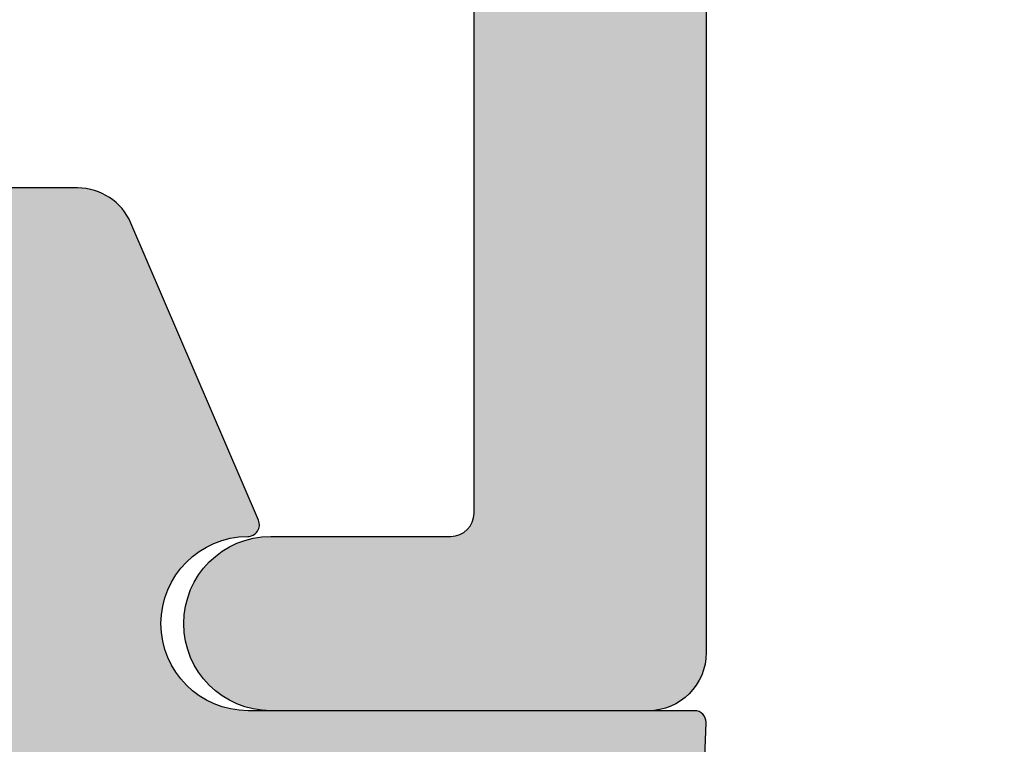
# Model space of a CAD drawing. Units: millimetres. Extents: x -38745 to -38117, y 7295 to 7535.
# Drawn here: x -38605 to -38596, y 7460 to 7466 of the extents above; entities that cross this region are included whole.
import ezdxf

# ---------------------------------------------------------------- set-up
doc = ezdxf.new("R2010")
doc.units = ezdxf.units.MM
doc.header["$LTSCALE"] = 0.2
doc.layers.add('Bem_1_1', color=7, linetype='Continuous', lineweight=18)
for name, color, linetype in [('Dichtung-Falzlippendichtung-Kontur', 4, 'Continuous'), ('Zarge', 2, 'Continuous'), ('Zarge_Kontur', 2, 'Continuous'), ('Zarge_Schraffur', 250, 'Continuous')]:
    doc.layers.add(name, color=color, linetype=linetype)
doc.styles.add('Bemtext', font='arial.ttf')
doc.dimstyles.new('BEM_1_1$0', dxfattribs={"dimtxt": 4, "dimasz": 2, "dimexe": 1, "dimexo": 3, "dimgap": 1, "dimtad": 1, "dimdec": 0, "dimrnd": 0.1, "dimzin": 9, "dimdsep": 46, "dimtxsty": 'Bemtext', "dimblk": 'OBLIQUE', "dimcen": 0, "dimdle": 1, "dimclrd": 151, "dimclre": 249, "dimclrt": 151, "dimadec": 0, "dimazin": 2, "dimtfac": 1, "dimtdec": 0, "dimtix": 1, "dimtmove": 0, "dimatfit": 0, "dimldrblk": 'OBLIQUE', "dimfxl": 1, "dimtolj": 1, "dimtzin": 12, "dimarcsym": 0})

# ---------------------------------------------------------------- blocks, each defined once
blk = doc.blocks.new('_Oblique')
at = {"color": 0, "linetype": 'ByBlock', "lineweight": -2}
blk.add_line((-0.5, -0.5), (0.5, 0.5), dxfattribs=at)
blk = doc.blocks.new('*D60')
at = {"layer": 'Bem_1_1', "color": 151, "lineweight": -2, "transparency": 16777216}
blk.add_line((-38558.35328707181, 7421.148602141215), (-38558.35328707181, 7473.148602141221), dxfattribs=at)
at = {"layer": 'Bem_1_1', "color": 249, "lineweight": -2, "transparency": 16777216}
for p, q in [((-38590.90328707182, 7472.148602141222), (-38557.35328707181, 7472.148602141222)), ((-38605.85328707181, 7422.148602141216), (-38557.35328707181, 7422.148602141216))]:
    blk.add_line(p, q, dxfattribs=at)
at = {"layer": 'Defpoints', "color": 0, "transparency": 16777216}
for p in [(-38593.90328707182, 7472.148602141222), (-38558.35328707181, 7472.148602141222), (-38608.85328707181, 7422.148602141216)]:
    blk.add_point(p, dxfattribs=at)
at = {"layer": 'Bem_1_1', "color": 151, "lineweight": -2, "transparency": 16777216, "xscale": 2, "yscale": 2, "zscale": 2}
for p, rotation in [((-38558.35328707181, 7472.148602141222), 90), ((-38558.35328707181, 7422.148602141216), 270)]:
    blk.add_blockref('_Oblique', p, dxfattribs=dict(at, rotation=rotation))
at = {"layer": 'Bem_1_1', "color": 151, "transparency": 16777216, "insert": (-38561.3955790227, 7447.148602141213), "char_height": 4, "attachment_point": 5, "rotation": 90, "style": 'Bemtext'}
blk.add_mtext('\\A1;50', dxfattribs=at)
blk = doc.blocks.new('*U44')
h = blk.add_hatch(color=252)
edge = h.paths.add_edge_path()
edge.add_line((-11.14331580447251, -1.639459025469861), (-10.04488841350249, -4.19729523645735))
edge.add_arc((-9.585459866641102, -3.999999999999897), 0.4999999999999746, 203.2404353565354, 270.0000000000043)
edge.add_line((-9.585459866641065, -4.499999999999872), (-3.217744687875869, -4.500000000313349))
edge.add_arc((-3.217744687875832, -4.000000000313374), 0.4999999999999752, 269.9999999999958, 336.7595646434646)
edge.add_line((-2.758316141014438, -4.197295236770827), (-1.659888759415343, -1.639459047604844))
edge.add_arc((-1.751774468787643, -1.600000000313376), 0.1000000000000057, 336.7595646434812, 448.9834109661365)
edge.add_arc((-1.749973129474921, -0.7499888701774147), 0.7500268706077523, 180.0008502492904, 269.99792598036413, ccw=False)
edge.add_arc((-1.75000000000009, -0.7500000003133493), 0.75, 90, 180, ccw=False)
edge.add_line((-1.75000000000009, -3.133493e-10), (-0.5959201012455307, 7.11e-14))
edge.add_arc((-0.5959201012455613, 0.100000000000045), 0.099999999999974, 270.0000000000176, 357.614055969629)
edge.add_line((-0.4960067939363509, 0.095836945528859), (-3.38e-14, 11.70000000000011))
edge.add_arc((-0.1774802091011324, 10.82001320497608), 0.8977059563349472, 78.59726297034182, 174.0469166576127)
edge.add_line((-1.070344976434546, 10.91311793790568), (-1.597067538588168, 1.294532012399272))
edge.add_arc((-1.696917932235858, 1.300000000000125), 0.1000000000000086, 270.00000012341445, 356.86551059269937, ccw=False)
edge.add_line((-1.696917932020459, 1.200000000000116), (-2.969269568977017, 1.199999997259581))
edge.add_arc((-2.969269569192372, 1.299999997259576), 0.0999999999999948, 143.1551289184338, 270.0000001233895, ccw=False)
edge.add_arc((-2.809217168943727, 1.180069896056586), 0.2999999999997746, 122.0234559920959, 143.1551289184627, ccw=False)
edge.add_line((-2.968297088159522, 1.434419221399039), (-2.373847355109921, 1.806211107947277))
edge.add_arc((-3.111499017748193, 2.807742376058413), 1.243862876846683, 306.3725317439513, 480.8608542688043)
edge.add_line((-3.749544554846272, 3.875493634070565), (-6.318694517537585, 2.340272152915261))
edge.add_arc((-6.421285494240018, 2.511955266526439), 0.1999999999999703, 199.7850847789528, 300.8608542688052, ccw=False)
edge.add_line((-6.609479277686466, 2.444256670735242), (-7.046713922151218, 3.659715293384991))
edge.add_arc((-6.858520138704748, 3.727413889176208), 0.1999999999999982, 92.32556295395108, 199.785084778956, ccw=False)
edge.add_line((-6.866635656066682, 3.927249167287826), (-2.314505991891371, 4.11211586185955))
edge.add_arc((-2.315091419464668, 4.556057737928618), 0.4439422620715084, 270.0755560840854, 450.0000000000001)
edge.add_line((-2.315091419464669, 5.000000000000127), (-10.96163324793045, 5.000000000000127))
edge.add_arc((-10.96163324793043, 1.000000000000092), 4.000000000000035, 90.00000000000033, 177.8065963845828)
edge.add_line((-14.95870256522668, 1.153091060252464), (-14.99895865874121, 0.1020408163266353))
edge.add_arc((-14.89897948556635, 0.1000000000001626), 0.1000000000000339, 178.8306171944195, 270)
edge.add_line((-14.89897948556635, 1.279e-13), (-11.05320455451684, 1.279e-13))
edge.add_arc((-11.05320455451684, -0.7499999999998721), 0.75, 0, 90, ccw=False)
edge.add_arc((-11.0532081525387, -0.7499985096504317), 0.7500035980233434, 270.1358337740947, 359.9998861462356, ccw=False)
edge.add_arc((-11.05143008572928, -1.599999999999888), 0.1000000000000165, 89.99999999999287, 203.2404353565228)
edge = h.paths.add_edge_path(flags=16)
edge.add_arc((-8.70320455451685, -3.299999999999855), 0.200000000000017, 180.0000000000082, 270.00000000000813, ccw=False)
edge.add_line((-8.903204554516867, -3.299999999999883), (-8.903204554516867, -0.1999999999998607))
edge.add_arc((-8.70320455451685, -0.1999999999998891), 0.200000000000017, 89.99999999999193, 179.9999999999919, ccw=False)
edge.add_line((-8.703204554516821, 1.279e-13), (-4.100000000000113, -3.133493e-10))
edge.add_arc((-4.100000000000084, -0.2000000003133664), 0.2000000000000171, 8.071765478234738e-12, 90.00000000000807, ccw=False)
edge.add_line((-3.900000000000067, -0.200000000313338), (-3.900000000000067, -3.30000000031336))
edge.add_arc((-4.100000000000084, -3.300000000313332), 0.200000000000017, 269.9999999999918, 359.99999999999187, ccw=False)
edge.add_line((-4.100000000000113, -3.500000000313349), (-8.703204554516821, -3.499999999999872))
edge = h.paths.add_edge_path(flags=16)
edge.add_arc((-13.46410161514263, 1.299999999998709), 0.1000000000000141, 159.4300079079286, 270.0000000000173, ccw=False)
edge.add_arc((-10.89948685888746, 1.09193802452316), 2.669340756854871, 92.18378014431102, 174.7726728722312, ccw=False)
edge.add_line((-11.00120189177185, 3.759340155491017), (-8.1235546451824, 3.876204386931263))
edge.add_arc((-8.115439127820482, 3.676369108819614), 0.2000000000000293, 19.785084778951614, 92.32556295394647, ccw=False)
edge.add_line((-7.927245344373977, 3.744067704610827), (-7.115547342807394, 1.487646930361862))
edge.add_arc((-6.739159775914447, 1.623044121944253), 0.3999999999999893, 199.7850847789497, 300.8608542688019)
edge.add_line((-6.533977822509575, 1.279677894721842), (-3.339180648036551, 3.188761179625672))
edge.add_arc((-3.111499017748251, 2.807742376058373), 0.4438628768466611, -53.62746825605518, 120.86085426880689, ccw=False)
edge.add_line((-2.848273709570127, 2.450353665300568), (-3.752737698080897, 1.784194368866977))
edge.add_arc((-3.396918775949443, 1.301086829437886), 0.6000000000000169, 126.3724316808037, 180.0889497761598)
edge.add_arc((-4.096917932235844, 1.300000000000073), 0.0999999999999575, -89.99999999998408, 0.08900899159817754, ccw=False)
edge.add_line((-4.096917932235816, 1.200000000000116), (-13.4641016151426, 1.199999999998695))
for points in [[(-11.14331580447251, -1.639459025469861), (-10.04488841350249, -4.19729523645735, 0.2998220750177176), (-9.585459866641065, -4.499999999999872), (-3.217744687875869, -4.500000000313349, 0.2998220750177174)], [(-14.95870256522668, 1.153091060252464), (-14.99895865874121, 0.1020408163266353, 0.4202041028865537), (-14.89897948556635, 1.279e-13), (-11.05320455451684, 1.279e-13, -0.4142135623730951), (-10.30320455451684, -0.7499999999998721, -0.4135187753883887), (-11.05143008572927, -1.499999999999872, 0.5386721293933516), (-11.14331579510159, -1.639459047291367)]]:
    blk.add_lwpolyline(points, format="xyb")
blk = doc.blocks.new('BSL-FD-Aufnahme')
at = {"layer": 'Zarge_Schraffur'}
h = blk.add_hatch(color=256, dxfattribs=at)
h.dxf.hatch_style = 1
edge = h.paths.add_edge_path()
edge.add_arc((-13.91803398875274, -5.499999999999735), 0.9999999999998498, 26.5650511770855, 90.00000000000152)
edge.add_line((-13.91803398875277, -4.499999999999886), (-25.89999999999827, -4.500000000000511))
edge.add_arc((-25.89999999999818, -4.400000000000511), 0.0999999999999997, 179.9999999999868, 269.9999999999471, ccw=False)
edge.add_line((-25.99999999999818, -4.400000000000488), (-25.99999999999818, -4.300000000000693))
edge.add_arc((-26.199999999998, -4.300000000000522), 0.1999999999998181, 359.9999999999512, 450)
edge.add_line((-26.199999999998, -4.100000000000704), (-26.79999999999768, -4.100000000000932))
edge.add_arc((-26.79999999999771, -4.300000000000957), 0.200000000000025, 89.99999999999388, 179.9999999999895)
edge.add_line((-26.99999999999773, -4.30000000000092), (-26.99999999999773, -15.50000000000074))
edge.add_arc((-26.49999999999776, -15.50000000000077), 0.4999999999999681, 179.9999999999961, 270.0000000000037)
edge.add_line((-26.49999999999773, -16.00000000000074), (-23.24999999999773, -16.00000000000028))
edge.add_arc((-23.24999999999773, -15.25000000000074), 0.7499999999995453, 270, 450)
edge.add_line((-23.24999999999773, -14.50000000000119), (-24.799999999997, -14.50000000000074))
edge.add_arc((-24.79999999999698, -14.29999999999999), 0.2000000000007489, 180.0000000000061, 269.99999999999386, ccw=False)
edge.add_line((-24.99999999999773, -14.30000000000001), (-24.99999999999773, -7.30000000000092))
edge.add_arc((-24.69999999999665, -7.300000000000909), 0.3000000000010807, 89.9999999999979, 180.0000000000022, ccw=False)
edge.add_line((-24.69999999999664, -6.999999999999829), (-14.16246117975243, -7.000000000000454))
edge.add_arc((-14.16246117975244, -7.300000000000454), 0.2999999999999998, 26.565051177084797, 89.9999999999979, ccw=False)
edge.add_line((-13.89413302245248, -7.165835921350435), (-13.58167184270223, -7.790758280850752))
edge.add_arc((-13.85000000000211, -7.924922359501184), 0.3000000000001142, 1.091962076316122e-10, 26.565051177162104, ccw=False)
edge.add_line((-13.550000000002, -7.924922359500612), (-13.55000000000063, -14.29999999811736))
edge.add_arc((-13.75000000000125, -14.29999999811747), 0.2000000000006157, -89.99999999586322, 3.211653165635653e-11, ccw=False)
edge.add_arc((-13.74999999993224, -15.24999999905941), 0.7500000009413271, 90.00000000416883, 270.0000000041689)
edge.add_line((-13.74999999987767, -16.00000000000074), (-12.49999970596741, -15.99999794176222))
edge.add_arc((-12.50000000000132, -15.79999794176243), 0.2000000000000005, 270.0000842345094, 360.0000000000097)
edge.add_line((-12.30000000000132, -15.7999979417624), (-12.30000000000245, -6.736067977499601))
edge.add_arc((-13.30000000000262, -6.736067977499998), 1.000000000000161, 2.27473e-11, 26.56505117709711)
edge.add_line((-12.4055728090027, -6.288854381999669), (-13.02360679775302, -5.052786404499727))
at = {"layer": 'Zarge_Kontur'}
blk.add_lwpolyline([(-13.91803398875277, -4.499999999999886), (-25.89999999999827, -4.500000000000511, -0.4142135623728952), (-25.99999999999818, -4.400000000000488), (-25.99999999999818, -4.300000000000693), (-25.99999999999818, -4.300000000000693, 0.4142135623733448), (-26.199999999998, -4.100000000000704), (-26.79999999999768, -4.100000000000932, 0.4142135623730706), (-26.99999999999773, -4.30000000000092), (-26.99999999999773, -4.30000000000092), (-26.99999999999773, -15.50000000000074, 0.4142135623731344), (-26.49999999999773, -16.00000000000074), (-23.24999999999773, -16.00000000000028, 1), (-23.24999999999773, -14.50000000000119), (-24.799999999997, -14.50000000000074, -0.41421356237303), (-24.99999999999773, -14.30000000000001), (-24.99999999999773, -7.30000000000092, -0.4142135623731177), (-24.69999999999664, -6.999999999999829), (-14.16246117975243, -7.000000000000454, -0.2840790438403701)], format="xyb", dxfattribs=at)

msp = doc.modelspace()

# ---------------------------------------------------------------- hatches: boundary and pattern name
h = msp.add_hatch(color=252)
edge = h.paths.add_edge_path()
edge.add_line((-38602.59349000754, 7461.788061166692), (-38603.69191739851, 7464.34589737768))
edge.add_arc((-38604.15134594538, 7464.148602141221), 0.500000000001803, 23.24043535658325, 90)
edge.add_line((-38604.15134594538, 7464.648602141221), (-38610.51906112414, 7464.648602141536))
edge.add_arc((-38610.51906112414, 7464.148602141534), 0.5000000000009095, 90, 156.7595646435125)
edge.add_line((-38610.97848967101, 7464.345897377993), (-38612.0769170526, 7461.788061188826))
edge.add_arc((-38611.98503134323, 7461.748602141536), 0.0999999999989517, 156.7595646431835, 268.9834109673286)
edge.add_arc((-38611.98683268254, 7460.8985910114), 0.7500268706074076, 0.0008502492988213817, 89.99792598075442, ccw=False)
edge.add_arc((-38611.98680581202, 7460.898602141536), 0.75, -90, 0, ccw=False)
edge.add_line((-38611.98680581202, 7460.148602141535), (-38613.14088571078, 7460.148602141223))
edge.add_arc((-38613.14088571078, 7460.048602141224), 0.0999999999985448, 90, 177.6140559706525)
edge.add_line((-38613.24079901808, 7460.052765195692), (-38613.73680581202, 7448.448602141223))
edge.add_arc((-38613.55932560292, 7449.328588936246), 0.8977059563349342, 258.597262970269, 354.0469166576013)
edge.add_line((-38612.66646083559, 7449.235484203317), (-38612.13973827343, 7458.854070128824))
edge.add_arc((-38612.03988787979, 7458.848602141222), 0.0999999999948479, 90.00000012089572, 176.8655105928883, ccw=False)
edge.add_line((-38612.03988788, 7458.948602141223), (-38610.76753624305, 7458.948602143962))
edge.add_arc((-38610.76753624283, 7458.848602143963), 0.0999999999994543, -36.84487108029248, 90.00000012089572, ccw=False)
edge.add_arc((-38610.92758864308, 7458.968532245148), 0.2999999999878986, 302.02345599442714, 323.155128920821, ccw=False)
edge.add_line((-38610.76850872386, 7458.714182919823), (-38611.36295845691, 7458.342391033276))
edge.add_arc((-38610.62530679427, 7457.340859765165), 1.24386287684686, 126.3725317439932, 300.8608542687312)
edge.add_line((-38609.98726125717, 7456.273108507152), (-38607.41811129448, 7457.808329988306))
edge.add_arc((-38607.31552031778, 7457.636646874696), 0.1999999999957547, 19.785084778448095, 120.8608542679417, ccw=False)
edge.add_line((-38607.12732653433, 7457.704345470488), (-38606.69009188987, 7456.488886847838))
edge.add_arc((-38606.87828567332, 7456.421188252047), 0.2000000000010681, -87.6744370462888, 19.785084778693204, ccw=False)
edge.add_line((-38606.87017015596, 7456.221352973933), (-38611.42229982013, 7456.036486279362))
edge.add_arc((-38611.42171439256, 7455.592544403294), 0.4439422620709327, 90.07555608407831, 270)
edge.add_line((-38611.42171439256, 7455.148602141221), (-38602.77517256409, 7455.148602141221))
edge.add_arc((-38602.77517256409, 7459.148602141225), 4.000000000002728, 269.9999999998958, 357.8065963845433)
edge.add_line((-38598.77810324679, 7458.99551108097), (-38598.73784715328, 7460.046561324896))
edge.add_arc((-38598.83782632645, 7460.048602141222), 0.0999999999989521, 358.8306171944652, 450)
edge.add_line((-38598.83782632645, 7460.148602141223), (-38602.6836012575, 7460.148602141223))
edge.add_arc((-38602.6836012575, 7460.898602141222), 0.75, 180, 270, ccw=False)
edge.add_arc((-38602.68359765948, 7460.898600650873), 0.7500035980207286, 90.13583377382099, 179.9998861462036, ccw=False)
edge.add_arc((-38602.68537572629, 7461.748602141222), 0.0999999999994543, 270, 383.2404353568165)
edge = h.paths.add_edge_path(flags=16)
edge.add_arc((-38605.0336012575, 7463.448602141223), 0.1999999999989086, -2.6062707547680475e-10, 90, ccw=False)
edge.add_line((-38604.8336012575, 7463.448602141223), (-38604.8336012575, 7460.348602141222))
edge.add_arc((-38605.0336012575, 7460.348602141221), 0.1999999999970896, -90, 2.6062707547680475e-10, ccw=False)
edge.add_line((-38605.0336012575, 7460.148602141223), (-38609.63680581202, 7460.148602141535))
edge.add_arc((-38609.63680581202, 7460.348602141533), 0.1999999999979991, 179.9999999994789, 270, ccw=False)
edge.add_line((-38609.83680581202, 7460.348602141536), (-38609.83680581202, 7463.448602141536))
edge.add_arc((-38609.63680581202, 7463.448602141537), 0.1999999999970896, 90, 180.0000000005211, ccw=False)
edge.add_line((-38609.63680581202, 7463.648602141536), (-38605.0336012575, 7463.648602141223))
edge = h.paths.add_edge_path(flags=16)
edge.add_arc((-38600.27270419688, 7458.848602141223), 0.0999999999994543, -20.569992092602092, 90, ccw=False)
edge.add_arc((-38602.83731895313, 7459.0566641167), 2.669340756849468, 272.1837801441539, 354.77267287219945, ccw=False)
edge.add_line((-38602.73560392025, 7456.389261985731), (-38605.61325116684, 7456.272397754291))
edge.add_arc((-38605.6213666842, 7456.472233032397), 0.199999999994901, 199.785084778173, 272.3255629537851, ccw=False)
edge.add_line((-38605.80956046764, 7456.404534436612), (-38606.62125846921, 7458.660955210859))
edge.add_arc((-38606.9976460361, 7458.525558019278), 0.3999999999955976, 19.78508477916862, 120.8608542694636)
edge.add_line((-38607.20282798951, 7458.868924246499), (-38610.39762516398, 7456.959840961596))
edge.add_arc((-38610.62530679427, 7457.340859765165), 0.4438628768484242, 126.37253174375829, 300.86085426908363, ccw=False)
edge.add_line((-38610.88853210245, 7457.698248475921), (-38609.98406811394, 7458.364407772354))
edge.add_arc((-38610.33988703607, 7458.847515311781), 0.5999999999969412, 306.3724316807766, 360.0889497764025)
edge.add_arc((-38609.63988787979, 7458.848602141221), 0.1000000000021454, 90, 180.0890089910376, ccw=False)
edge.add_line((-38609.63988787979, 7458.948602141223), (-38600.27270419688, 7458.948602141223))
at = {"layer": 'Zarge_Schraffur'}
h = msp.add_hatch(color=256, dxfattribs=at)
h.dxf.hatch_style = 1
edge = h.paths.add_edge_path()
edge.add_arc((-38611.81877182327, 7470.648602141221), 1.000000000000576, 90, 153.434948822922, ccw=False)
edge.add_line((-38611.81877182327, 7471.648602141222), (-38599.83680581202, 7471.648602141221))
edge.add_arc((-38599.83680581203, 7471.748602141222), 0.0999999999994543, 270.0000000041689, 360.0000000005211)
edge.add_line((-38599.73680581202, 7471.748602141222), (-38599.73680581202, 7471.84860214122))
edge.add_arc((-38599.53680581202, 7471.848602141223), 0.1999999999970896, 90, 180.0000000005211, ccw=False)
edge.add_line((-38599.53680581202, 7472.048602141221), (-38598.93680581203, 7472.048602141221))
edge.add_arc((-38598.93680581203, 7471.848602141219), 0.2000000000016371, 5.210836206970271e-10, 90, ccw=False)
edge.add_line((-38598.73680581202, 7471.84860214122), (-38598.73680581202, 7460.648602141221))
edge.add_arc((-38599.23680581202, 7460.648602141221), 0.5, -90, 0, ccw=False)
edge.add_line((-38599.23680581202, 7460.148602141221), (-38602.48680581202, 7460.148602141223))
edge.add_arc((-38602.48680581202, 7460.898602141222), 0.75, 90, 270, ccw=False)
edge.add_line((-38602.48680581202, 7461.648602141221), (-38600.93680581202, 7461.648602141221))
edge.add_arc((-38600.93680581202, 7461.848602141223), 0.2000000000025466, 270, 359.9999999994789)
edge.add_line((-38600.73680581202, 7461.848602141222), (-38600.73680581202, 7468.848602141221))
edge.add_arc((-38601.03680581202, 7468.84860214122), 0.3000000000029104, 1.737007e-10, 90)
edge.add_line((-38601.03680581202, 7469.148602141221), (-38611.57434463227, 7469.148602141221))
edge.add_arc((-38611.57434463227, 7468.848602141223), 0.2999999999983629, 90, 153.4349488230773)
edge.add_line((-38611.84267278956, 7468.982766219871), (-38612.15513396932, 7468.357843860371))
edge.add_arc((-38611.88680581201, 7468.223679781726), 0.3000000000022067, 153.4349488240095, 180.0000000006948)
edge.add_line((-38612.18680581202, 7468.223679781721), (-38612.18680581202, 7461.848602143105))
edge.add_arc((-38611.98680581202, 7461.848602143103), 0.1999999999970896, 179.9999999994789, 269.9999999958312)
edge.add_arc((-38611.98680581209, 7460.898602142163), 0.7500000009413271, -90.00000000389082, 89.9999999955532, ccw=False)
edge.add_line((-38611.98680581214, 7460.148602141221), (-38613.23680610606, 7460.148604199459))
edge.add_arc((-38613.23680581202, 7460.348604199457), 0.1999999999982153, 179.9999999994789, 269.9999157648911, ccw=False)
edge.add_line((-38613.43680581202, 7460.348604199459), (-38613.43680581202, 7469.412534163723))
edge.add_arc((-38612.43680581202, 7469.412534163723), 1, 153.4349488230152, 180.0000000000521, ccw=False)
edge.add_line((-38613.33123300302, 7469.859747759222), (-38612.71319901426, 7471.095815736723))
h = msp.add_hatch(color=256, dxfattribs=at)
h.dxf.hatch_style = 1
edge = h.paths.add_edge_path()
edge.add_arc((-38611.81877182327, 7470.648602141221), 1.000000000000576, 90, 153.434948822922, ccw=False)
edge.add_line((-38611.81877182327, 7471.648602141222), (-38599.83680581202, 7471.648602141221))
edge.add_arc((-38599.83680581203, 7471.748602141222), 0.0999999999994543, 270.0000000041689, 360.0000000005211)
edge.add_line((-38599.73680581202, 7471.748602141222), (-38599.73680581202, 7471.84860214122))
edge.add_arc((-38599.53680581202, 7471.848602141223), 0.1999999999970896, 90, 180.0000000005211, ccw=False)
edge.add_line((-38599.53680581202, 7472.048602141221), (-38598.93680581203, 7472.048602141221))
edge.add_arc((-38598.93680581203, 7471.848602141219), 0.2000000000016371, 5.210836206970271e-10, 90, ccw=False)
edge.add_line((-38598.73680581202, 7471.84860214122), (-38598.73680581202, 7460.648602141221))
edge.add_arc((-38599.23680581202, 7460.648602141221), 0.5, -90, 0, ccw=False)
edge.add_line((-38599.23680581202, 7460.148602141221), (-38602.48680581202, 7460.148602141223))
edge.add_arc((-38602.48680581202, 7460.898602141222), 0.75, 90, 270, ccw=False)
edge.add_line((-38602.48680581202, 7461.648602141221), (-38600.93680581202, 7461.648602141221))
edge.add_arc((-38600.93680581202, 7461.848602141223), 0.2000000000025466, 270, 359.9999999994789)
edge.add_line((-38600.73680581202, 7461.848602141222), (-38600.73680581202, 7468.848602141221))
edge.add_arc((-38601.03680581202, 7468.84860214122), 0.3000000000029104, 1.737007e-10, 90)
edge.add_line((-38601.03680581202, 7469.148602141221), (-38611.57434463227, 7469.148602141221))
edge.add_arc((-38611.57434463227, 7468.848602141223), 0.2999999999983629, 90, 153.4349488230773)
edge.add_line((-38611.84267278956, 7468.982766219871), (-38612.15513396932, 7468.357843860371))
edge.add_arc((-38611.88680581201, 7468.223679781726), 0.3000000000022067, 153.4349488240095, 180.0000000006948)
edge.add_line((-38612.18680581202, 7468.223679781721), (-38612.18680581202, 7461.848602143105))
edge.add_arc((-38611.98680581202, 7461.848602143103), 0.1999999999970896, 179.9999999994789, 269.9999999958312)
edge.add_arc((-38611.98680581209, 7460.898602142163), 0.7500000009413271, -90.00000000389082, 89.9999999955532, ccw=False)
edge.add_line((-38611.98680581214, 7460.148602141221), (-38613.23680610606, 7460.148604199459))
edge.add_arc((-38613.23680581202, 7460.348604199457), 0.1999999999982153, 179.9999999994789, 269.9999157648911, ccw=False)
edge.add_line((-38613.43680581202, 7460.348604199459), (-38613.43680581202, 7469.412534163723))
edge.add_arc((-38612.43680581202, 7469.412534163723), 1, 153.4349488230152, 180.0000000000521, ccw=False)
edge.add_line((-38613.33123300302, 7469.859747759222), (-38612.71319901426, 7471.095815736723))

# ---------------------------------------------------------------- linework, layer by layer
for points in [[(-38602.59349000754, 7461.788061166692), (-38603.69191739851, 7464.34589737768, 0.2998220750177176), (-38604.15134594538, 7464.648602141221), (-38610.51906112414, 7464.648602141536, 0.2998220750177174), (-38610.97848967101, 7464.345897377993), (-38612.0769170526, 7461.788061188826, 0.5329629284472822), (-38611.98680553272, 7461.648617881516, -0.4141986137325653), (-38611.23680581202, 7460.898602141536, -0.4142135623730951), (-38611.98680581202, 7460.148602141535), (-38613.14088571078, 7460.148602141223, 0.40206866616617), (-38613.24079901808, 7460.052765195692), (-38613.73680581202, 7448.448602141223, 0.4423544000304721)], [(-38598.77810324679, 7458.99551108097), (-38598.73784715328, 7460.046561324896, 0.4202041028865537), (-38598.83782632645, 7460.148602141223), (-38602.6836012575, 7460.148602141223, -0.4142135623730951), (-38603.4336012575, 7460.898602141222, -0.4135187753883887), (-38602.68537572629, 7461.648602141223, 0.5386721293933516), (-38602.59349001692, 7461.788061188513)]]:
    msp.add_lwpolyline(points, format="xyb")
at = {"layer": 'Zarge_Kontur'}
msp.add_lwpolyline([(-38611.81877182327, 7471.648602141222), (-38599.83680581202, 7471.648602141221, 0.4142135623728952), (-38599.73680581202, 7471.748602141222), (-38599.73680581202, 7471.84860214122), (-38599.73680581202, 7471.84860214122, -0.4142135623733448), (-38599.53680581202, 7472.048602141221), (-38598.93680581203, 7472.048602141221, -0.4142135623730706), (-38598.73680581202, 7471.84860214122), (-38598.73680581202, 7471.84860214122), (-38598.73680581202, 7460.648602141221, -0.4142135623731344), (-38599.23680581202, 7460.148602141221), (-38602.48680581202, 7460.148602141223, -1), (-38602.48680581202, 7461.648602141221), (-38600.93680581202, 7461.648602141221, 0.41421356237303), (-38600.73680581202, 7461.848602141222), (-38600.73680581202, 7468.848602141221, 0.4142135623731177), (-38601.03680581202, 7469.148602141221), (-38611.57434463227, 7469.148602141221, 0.2840790438403701)], format="xyb", dxfattribs=at)
msp.add_lwpolyline([(-38611.81877182327, 7471.648602141222), (-38599.83680581202, 7471.648602141221, 0.4142135623728952), (-38599.73680581202, 7471.748602141222), (-38599.73680581202, 7471.84860214122), (-38599.73680581202, 7471.84860214122, -0.4142135623733448), (-38599.53680581202, 7472.048602141221), (-38598.93680581203, 7472.048602141221, -0.4142135623730706), (-38598.73680581202, 7471.84860214122), (-38598.73680581202, 7471.84860214122), (-38598.73680581202, 7460.648602141221, -0.4142135623731344), (-38599.23680581202, 7460.148602141221), (-38602.48680581202, 7460.148602141223, -1), (-38602.48680581202, 7461.648602141221), (-38600.93680581202, 7461.648602141221, 0.41421356237303), (-38600.73680581202, 7461.848602141222), (-38600.73680581202, 7468.848602141221, 0.4142135623731177), (-38601.03680581202, 7469.148602141221), (-38611.57434463227, 7469.148602141221, 0.2840790438403701)], format="xyb", dxfattribs=at)

# ---------------------------------------------------------------- block references
at = {"layer": 'Dichtung-Falzlippendichtung-Kontur', "rotation": 180}
msp.add_blockref('*U44', (-38613.73680581202, 7460.148602141223), dxfattribs=at)
at = {"layer": 'Zarge', "xscale": -1}
msp.add_blockref('BSL-FD-Aufnahme', (-38625.73680581202, 7476.148602141222), dxfattribs=at)
msp.add_blockref('BSL-FD-Aufnahme', (-38625.73680581202, 7476.148602141222), dxfattribs=at)

# ---------------------------------------------------------------- dimensions: what is measured, and where the dimension line sits
at = {"layer": 'Bem_1_1'}
dim = msp.add_linear_dim(base=(-38558.35328707181, 7472.148602141222), p1=(-38608.85328707181, 7422.148602141216), p2=(-38593.90328707182, 7472.148602141222), angle=90, dimstyle='BEM_1_1$0', dxfattribs=at)
dim.commit()
dim.dimension.update_dxf_attribs({"geometry": '*D60', "text_midpoint": (-38561.3955790227, 7447.148602141213)})

doc.saveas('drawing.dxf')
